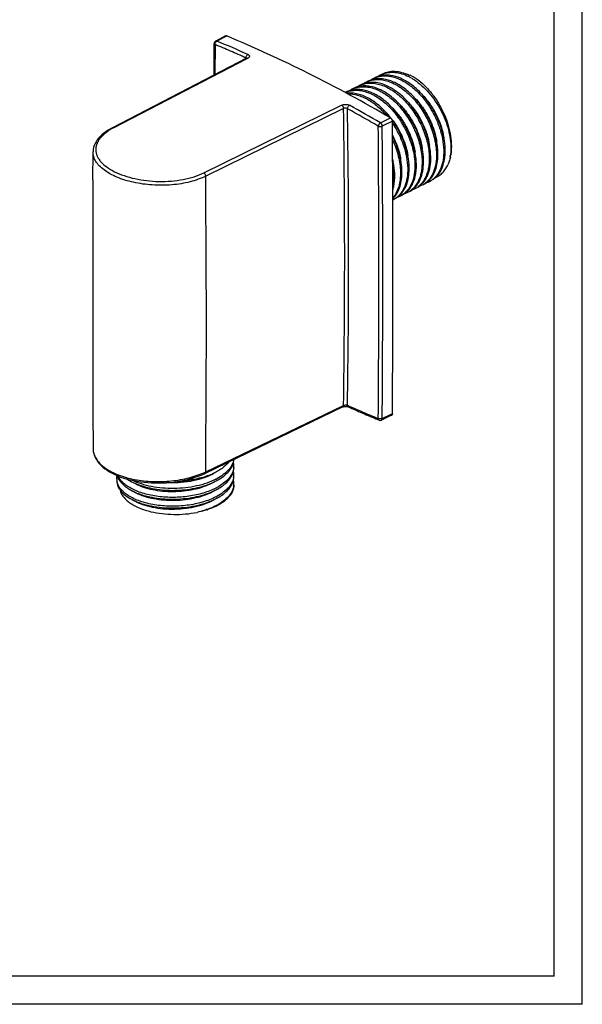
# Model space of a CAD drawing. Units: millimetres. Extents: x 5 to 205, y 5 to 292.
# Drawn here: x 105 to 205, y 5 to 180 of the extents above; entities that cross this region are included whole.
import ezdxf

# ---------------------------------------------------------------- set-up
doc = ezdxf.new("R2010")
doc.units = ezdxf.units.MM
doc.header["$LTSCALE"] = 19.36
doc.layers.get('0').update_dxf_attribs({"linetype": 'CONTINUOUS'})

msp = doc.modelspace()

# ---------------------------------------------------------------- linework, layer by layer
at = {"color": 7, "linetype": 'Continuous'}
for p, q in [((205, 5), (205, 292)), ((200, 10), (200, 287)), ((141.587, 177.043), (139.845, 176.135)), ((141.631, 176.959), (140.051, 176.135)), ((141.789, 177.042), (141.631, 176.959)), ((139.539, 170.093), (139.576, 175.695)), ((145.339, 173.1), (121.503, 160.743)), ((145.384, 173.006), (121.718, 160.738)), ((145.551, 173.093), (145.384, 173.006)), ((174.369, 170.115), (174.228, 170.044)), ((137.735, 152.73), (162.22, 164.759)), ((169.116, 161.602), (170.916, 162.478)), ((170.938, 162.468), (170.924, 162.486)), ((118.013, 151.505), (118.033, 156.439)), ((162.425, 111.137), (137.94, 99.335)), ((163.409, 111.157), (163.409, 111.157)), ((165.851, 110.081), (165.922, 110.05)), ((168.662, 108.885), (168.901, 108.785)), ((171.112, 109.66), (169.309, 108.796)), ((138.245, 92.891), (138.231, 92.886)), ((138.259, 92.849), (138.245, 92.844)), ((200, 10), (10, 10)), ((205, 5), (5, 5))]:
    msp.add_line(p, q, dxfattribs=at)
at = {"color": 9, "linetype": 'Continuous'}
for p, q in [((139.576, 175.695), (139.577, 175.692)), ((139.723, 175.515), (139.687, 170.17)), ((145.2, 173.028), (145.202, 173.149)), ((162.557, 164.162), (138.072, 152.128)), ((171.245, 161.886), (169.44, 161.007)), ((138.071, 99.604), (162.556, 111.4)), ((163.26, 111.436), (163.564, 111.3)), ((169.44, 109.063), (171.033, 109.826)), ((171.033, 109.826), (171.245, 109.928))]:
    msp.add_line(p, q, dxfattribs=at)
at = {"color": 7, "linetype": 'Continuous'}
for points in [[(145.383, 173.122), (145.389, 173.132), (145.393, 173.136), (145.392, 173.135), (145.387, 173.13), (145.376, 173.122), (145.36, 173.112), (145.339, 173.1)], [(121.503, 160.743), (121.146, 160.55), (120.719, 160.295), (120.321, 160.029), (119.953, 159.754), (119.615, 159.469), (119.308, 159.176), (119.031, 158.874), (118.786, 158.564), (118.573, 158.247), (118.394, 157.921), (118.25, 157.589), (118.143, 157.252), (118.072, 156.911), (118.037, 156.567), (118.034, 156.438)], [(118.013, 151.505), (117.995, 146.179), (117.986, 140.661), (117.982, 134.954), (117.983, 122.973)], [(117.983, 122.973), (117.99, 116.697), (118.007, 110.226), (118.033, 103.762)], [(162.426, 111.136), (162.444, 111.145), (162.481, 111.16), (162.526, 111.175), (162.577, 111.19), (162.634, 111.204)], [(162.634, 111.204), (162.696, 111.215), (162.762, 111.225), (162.83, 111.231), (162.9, 111.235), (162.97, 111.236), (163.038, 111.234), (163.105, 111.229), (163.168, 111.221), (163.226, 111.211), (163.279, 111.2), (163.326, 111.187), (163.366, 111.174), (163.398, 111.162), (163.409, 111.157)], [(118.034, 103.762), (118.039, 103.599), (118.078, 103.226), (118.157, 102.855), (118.275, 102.488), (118.432, 102.126), (118.627, 101.773), (118.86, 101.429), (119.128, 101.094), (119.431, 100.771), (119.768, 100.46), (120.138, 100.161), (120.54, 99.875), (120.969, 99.605), (121.426, 99.35), (121.908, 99.112), (122.415, 98.889), (122.948, 98.683), (123.502, 98.493), (124.075, 98.322), (124.665, 98.169), (125.269, 98.035), (125.887, 97.919), (126.515, 97.822), (127.154, 97.744), (127.8, 97.685), (128.451, 97.645), (129.107, 97.624), (129.763, 97.621), (130.42, 97.637), (131.073, 97.671), (131.722, 97.723), (132.365, 97.793), (132.999, 97.881), (133.623, 97.986), (134.235, 98.108), (134.833, 98.246), (135.416, 98.399), (135.981, 98.568), (136.527, 98.751), (137.054, 98.948), (137.559, 99.159), (137.94, 99.335)]]:
    msp.add_lwpolyline(points, dxfattribs=at)
for centre, radius, start, end in [((54.18, -33.518), 228.059, 63.38402, 67.40897), ((140.076, 175.691), 0.5, 117.47312, 179.56748), ((43.438, -55.302), 252.347, 59.65736, 63.41926), ((171.064, 166.368), 4.217, 116.58923, 124.50368), ((170.104, 165.638), 4.446, 101.72637, 102.1873), ((171.047, 166.398), 4.183, 113.19912, 116.57175), ((171.049, 166.392), 4.189, 112.57911, 113.19881), ((170.112, 164.284), 5.805, 81.69973, 82.43288), ((169.782, 163.747), 6.218, 77.98917, 79.44287), ((170.018, 161.596), 9.208, 59.66313, 63.4921), ((167.224, 164.447), 4.218, 116.58941, 124.50313), ((166.265, 163.718), 4.446, 101.72763, 102.18799), ((167.207, 164.478), 4.183, 113.19811, 116.57178), ((167.21, 164.473), 4.188, 112.57941, 113.19775), ((168.504, 165.088), 4.218, 116.58938, 124.50342), ((167.544, 164.358), 4.446, 101.72707, 102.18792), ((168.487, 165.118), 4.183, 113.19868, 116.57177), ((168.49, 165.113), 4.189, 112.57892, 113.19834), ((169.784, 165.728), 4.217, 116.58931, 124.50362), ((168.824, 164.998), 4.446, 101.72663, 102.18768), ((169.767, 165.758), 4.183, 113.19904, 116.57176), ((169.77, 165.753), 4.189, 112.57861, 113.19872), ((169.699, 161.035), 9.853, 58.6415, 59.70401), ((164.648, 163.199), 4.183, 113.1967, 115.0335), ((164.65, 163.194), 4.188, 112.58043, 113.19665), ((165.945, 163.807), 4.218, 116.5894, 124.50278), ((164.985, 163.078), 4.446, 101.72822, 102.18792), ((165.928, 163.838), 4.183, 113.19752, 116.57179), ((165.93, 163.833), 4.188, 112.57994, 113.19713), ((157.967, 152.574), 16.315, 35.04503, 35.76462), ((-3293.222, 135.821), 3464.565, 0.000615, 0.431063), ((173.542, 156.951), 8.091, 350.16182, 351.37502), ((173.386, 157.193), 8.322, 348.7027, 350.07615), ((170.719, 157.14), 10.924, 1.31354, 1.507), ((170.89, 157.43), 10.833, 358.85188, 359.78114), ((170.733, 157.431), 10.99, 359.77942, 0.0001), ((173.714, 156.921), 7.917, 349.97798, 350.15807), ((173.554, 157.16), 8.151, 348.51105, 348.6985), ((174.922, 153.851), 3.662, 287.50232, 296.53671), ((173.717, 153.566), 3.953, 313.61189, 314.39848), ((173.658, 153.624), 4.036, 314.40649, 317.29346), ((174.928, 153.835), 3.644, 296.57772, 303.61211), ((172.521, 154.118), 5.114, 330.44015, 331.79091), ((176.202, 154.491), 3.662, 287.50247, 296.53659), ((174.997, 154.205), 3.952, 313.61195, 314.39892), ((174.939, 154.264), 4.035, 314.40694, 317.29409), ((176.208, 154.474), 3.644, 296.57767, 303.61257), ((169.83, 151.694), 4.02, 313.5461, 317.17109), ((171.081, 151.928), 3.659, 296.59287, 304.93722), ((172.365, 152.565), 3.655, 287.567, 296.54892), ((171.11, 152.334), 4.021, 313.54569, 317.17057), ((172.361, 152.568), 3.66, 296.59291, 304.93719), ((173.645, 153.205), 3.655, 287.56669, 296.54922), ((172.389, 152.975), 4.021, 313.54544, 317.17084), ((173.64, 153.208), 3.66, 296.59298, 304.93727), ((168.598, 151.005), 3.952, 313.57555, 314.39588), ((169.818, 151.258), 3.625, 294.5286, 296.56302), ((168.54, 151.064), 4.035, 314.40384, 317.29168), ((169.809, 151.275), 3.644, 296.57736, 303.61072), ((171.085, 151.926), 3.655, 287.56727, 296.54863), ((-3254.135, 135.846), 3425.478, 359.566485, 0.000204), ((255.634, 317.133), 225.68, 245.87972, 246.55716), ((253.967, 313.294), 221.495, 246.57801, 247.34812), ((169.093, 109.247), 0.5, 247.42006, 295.66883), ((171.03, 109.832), 0.191, 295.56673, 308.64628), ((140.153, 99.093), 2.912, 0.05967, 12.43618), ((140.148, 100.661), 2.916, 0.06493, 12.29743), ((140.184, 100.666), 2.881, 353.6368, 354.97479), ((140.202, 100.664), 2.863, 354.97457, 359.99371), ((124.65, 98.315), 2.386, 180.02792, 189.24405), ((135.076, 107.618), 10.495, 297.31613, 298.09271), ((135.229, 107.008), 10.168, 298.10231, 299.00342), ((140.153, 97.526), 2.911, 0.05706, 12.43715), ((140.176, 99.098), 2.888, 350.54709, 359.96551), ((130.686, 109.549), 13.064, 250.69056, 251.45263), ((135.062, 106.078), 10.526, 297.31675, 298.09115), ((135.266, 105.375), 10.093, 298.08856, 298.99323), ((140.176, 97.531), 2.889, 350.54779, 359.96704), ((129.699, 103.929), 10.389, 245.0513, 245.76799), ((130.35, 107.052), 12.076, 249.01842, 249.36466), ((135.097, 104.439), 10.447, 297.32462, 298.10484), ((135.233, 103.866), 10.16, 298.09729, 298.99591), ((133.602, 106.29), 14.181, 289.11196, 290.02031), ((133.946, 106.369), 14.192, 287.69522, 288.53628), ((135.042, 102.98), 10.568, 296.98193, 297.83664), ((135.323, 102.947), 10.5, 295.46153, 296.56097), ((135.161, 102.754), 10.313, 297.83907, 298.09772), ((135.468, 102.657), 10.176, 296.56483, 296.83603)]:
    msp.add_arc(centre, radius, start, end, dxfattribs=at)
at = {"color": 9, "linetype": 'Continuous'}
for centre, radius, start, end in [((54.995, -28.191), 220.624, 66.64339, 67.41586), ((140.233, 175.774), 0.404, 116.85611, 120.97846), ((54.188, -30.242), 223.526, 65.8778, 67.41023), ((53.268, -32.176), 224.967, 65.87968, 66.64216), ((36.414, -65.566), 263.088, 59.70855, 61.08338), ((-1535.26, 137.781), 1698.024, 359.109777, 0.890223), ((-1535.005, 137.778), 1698.47, 359.11136, 0.888641), ((37.628, -63.35), 259.857, 60.39543, 61.08814), ((160.585, 154.21), 13.28, 38.67647, 44.28525), ((35.251, -67.524), 264.661, 59.71012, 60.3944), ((-3288.516, 134.977), 3457.353, 0.000203, 0.431367), ((169.322, 161.195), 0.456, 116.8295, 120.49231), ((-3288.357, 134.974), 3457.895, 0.000203, 0.431421), ((159.846, 153.596), 14.241, 37.53432, 38.74719), ((159.728, 153.505), 14.39, 37.36893, 37.53618), ((159.614, 153.419), 14.533, 36.06071, 37.36713), ((126.913, 150.738), 11.269, 117.44742, 118.40526), ((159.123, 152.55), 12.459, 9.22411, 12.39907), ((-3249.564, 134.952), 3418.401, 359.566182, 0.000617), ((-3249.453, 134.95), 3418.991, 359.566131, 0.000613), ((162.344, 111.304), 0.186, 295.85164, 307.26219), ((255.087, 316.516), 224.699, 245.96409, 246.64249), ((253.468, 312.776), 220.624, 246.64334, 247.41586), ((169.229, 108.963), 0.186, 295.73378, 308.81794), ((121.181, 103.779), 3.146, 180.31896, 186.14276), ((132.618, 110.921), 12.563, 294.68427, 295.72825), ((137.86, 99.501), 0.184, 295.80385, 307.66522), ((134.763, 107.599), 9.539, 297.2234, 298.33905), ((135.197, 106.812), 8.641, 298.28138, 301.96248), ((128.999, 100.716), 7.238, 237.69726, 240.38798)]:
    msp.add_arc(centre, radius, start, end, dxfattribs=at)
at = {"color": 7, "linetype": 'Continuous'}
for points, knots in [([(141.587, 177.043), (141.616, 177.058), (141.687, 177.073), (141.755, 177.056), (141.789, 177.042)], [0, 0, 0, 0, 0.4690026, 1, 1, 1, 1]), ([(169.166, 169.983), (169.078, 169.964), (168.732, 169.878), (168.396, 169.749), (168.158, 169.63)], [0, 0, 0, 0, 0.2523478, 1, 1, 1, 1]), ([(168.161, 169.62), (168.368, 169.706), (168.801, 169.847), (169.726, 169.995), (170.447, 169.948), (170.921, 169.859)], [0, 0, 0, 0, 0.2396206, 0.484388, 1, 1, 1, 1]), ([(170.877, 170.039), (170.593, 170.077), (170.03, 170.109), (169.469, 170.046), (169.201, 169.991)], [0, 0, 0, 0, 0.5110049, 1, 1, 1, 1]), ([(174.228, 170.044), (173.814, 170.24), (172.986, 170.554), (171.721, 170.767), (170.517, 170.69), (169.776, 170.439), (169.438, 170.27)], [0, 0, 0, 0, 0.2770952, 0.5326916, 0.7711693, 1, 1, 1, 1]), ([(169.441, 170.26), (169.781, 170.402), (170.518, 170.599), (171.695, 170.615), (172.925, 170.362), (173.727, 170.035), (174.128, 169.835)], [0, 0, 0, 0, 0.2277816, 0.4665938, 0.7228414, 1, 1, 1, 1]), ([(180.622, 156.881), (180.606, 157.593), (180.429, 159.067), (179.808, 161.255), (178.85, 163.406), (177.601, 165.409), (176.349, 166.89), (175.254, 167.906), (174.159, 168.758), (172.756, 169.572), (171.539, 169.943), (170.95, 170.029)], [0, 0, 0, 0, 0.122701, 0.2540834, 0.3902277, 0.5267059, 0.6591246, 0.7226266, 0.7837534, 0.8976457, 1, 1, 1, 1]), ([(171.075, 169.829), (171.654, 169.706), (172.838, 169.275), (174.503, 168.226), (176.078, 166.798), (177.492, 165.059), (178.681, 163.093), (179.589, 160.997), (180.177, 158.871), (180.345, 157.441), (180.361, 156.75)], [0, 0, 0, 0, 0.1041516, 0.2194378, 0.3446386, 0.4769924, 0.6127995, 0.7479139, 0.878193, 1, 1, 1, 1]), ([(174.369, 170.115), (174.873, 169.863), (175.87, 169.233), (177.241, 168.026), (178.502, 166.56), (179.608, 164.89), (180.518, 163.078), (181.196, 161.192), (181.619, 159.303), (181.723, 158.042), (181.723, 157.431)], [0, 0, 0, 0, 0.110324, 0.22988, 0.3567653, 0.4883339, 0.6215367, 0.7531882, 0.8802219, 1, 1, 1, 1]), ([(165.326, 168.063), (165.238, 168.044), (164.892, 167.959), (164.556, 167.829), (164.318, 167.71)], [0, 0, 0, 0, 0.252356, 1, 1, 1, 1]), ([(164.322, 167.701), (164.605, 167.818), (165.209, 167.995), (166.172, 168.066), (167.181, 167.95), (168.606, 167.536), (170, 166.765), (171.304, 165.734), (172.606, 164.469), (174.043, 162.607), (175.376, 160.106), (176.25, 157.485), (176.501, 155.694), (176.521, 154.83)], [0, 0, 0, 0, 0.0460061, 0.0936727, 0.1439882, 0.1976134, 0.3155223, 0.3797913, 0.4469785, 0.587374, 0.7307568, 0.8703758, 1, 1, 1, 1]), ([(167.244, 168.088), (166.925, 168.142), (166.294, 168.197), (165.662, 168.133), (165.361, 168.071)], [0, 0, 0, 0, 0.512666, 1, 1, 1, 1]), ([(166.606, 168.703), (166.518, 168.684), (166.172, 168.598), (165.836, 168.469), (165.598, 168.35)], [0, 0, 0, 0, 0.2523507, 1, 1, 1, 1]), ([(165.601, 168.341), (165.884, 168.458), (166.489, 168.635), (167.452, 168.706), (168.461, 168.59), (169.886, 168.176), (171.28, 167.405), (172.584, 166.374), (173.886, 165.109), (175.323, 163.247), (176.656, 160.745), (177.53, 158.125), (177.781, 156.334), (177.801, 155.47)], [0, 0, 0, 0, 0.0460078, 0.0936744, 0.1439888, 0.1976144, 0.3155232, 0.379792, 0.4469798, 0.5873747, 0.7307573, 0.870376, 1, 1, 1, 1]), ([(168.975, 168.634), (168.582, 168.731), (167.801, 168.848), (167.012, 168.788), (166.641, 168.711)], [0, 0, 0, 0, 0.5164501, 1, 1, 1, 1]), ([(167.886, 169.343), (167.798, 169.324), (167.452, 169.238), (167.116, 169.109), (166.878, 168.99)], [0, 0, 0, 0, 0.2523478, 1, 1, 1, 1]), ([(166.881, 168.981), (167.164, 169.098), (167.769, 169.275), (168.732, 169.346), (169.741, 169.23), (171.166, 168.816), (172.559, 168.045), (173.864, 167.013), (175.166, 165.749), (176.603, 163.887), (177.719, 161.792), (178.389, 160.025), (178.876, 158.296), (179.061, 156.974), (179.081, 156.11)], [0, 0, 0, 0, 0.0460035, 0.0936631, 0.1439697, 0.1975889, 0.315481, 0.3797411, 0.4469202, 0.5872956, 0.7306584, 0.8014137, 0.8703938, 1, 1, 1, 1]), ([(176.783, 154.961), (176.766, 155.666), (176.593, 157.125), (175.984, 159.291), (175.043, 161.424), (173.815, 163.413), (172.583, 164.89), (171.504, 165.909), (170.423, 166.768), (169.036, 167.597), (167.829, 167.989), (167.244, 168.088)], [0, 0, 0, 0, 0.1223811, 0.2533726, 0.3891535, 0.5253962, 0.6577918, 0.7213792, 0.7826578, 0.8970312, 1, 1, 1, 1]), ([(179.342, 156.241), (179.324, 157.055), (179.098, 158.742), (178.311, 161.222), (177.106, 163.616), (175.557, 165.764), (173.76, 167.528), (172.096, 168.612), (170.743, 169.16), (169.77, 169.4), (168.825, 169.475), (168.213, 169.411), (167.921, 169.351)], [0, 0, 0, 0, 0.1273252, 0.2642447, 0.4053577, 0.5447223, 0.6767559, 0.7971849, 0.8524519, 0.9043955, 0.9533649, 1, 1, 1, 1]), ([(178.062, 155.601), (178.047, 156.282), (177.884, 157.689), (177.312, 159.783), (176.428, 161.852), (175.27, 163.797), (173.89, 165.528), (172.349, 166.963), (170.714, 168.035), (169.547, 168.493), (168.975, 168.634)], [0, 0, 0, 0, 0.1213505, 0.2510777, 0.385669, 0.5211274, 0.6534321, 0.7789527, 0.894931, 1, 1, 1, 1]), ([(174.826, 169.449), (175.297, 169.162), (176.221, 168.489), (177.485, 167.274), (178.639, 165.855), (179.646, 164.279), (180.476, 162.598), (181.102, 160.865), (181.507, 159.138), (181.625, 157.986), (181.639, 157.427)], [0, 0, 0, 0, 0.1155065, 0.2383198, 0.3665114, 0.4977019, 0.62925, 0.7584665, 0.8827877, 1, 1, 1, 1]), ([(164.046, 167.423), (163.958, 167.404), (163.612, 167.319), (163.277, 167.19), (163.038, 167.07)], [0, 0, 0, 0, 0.2523625, 1, 1, 1, 1]), ([(163.042, 167.061), (163.325, 167.178), (163.929, 167.355), (164.892, 167.427), (165.901, 167.31), (167.327, 166.896), (168.72, 166.125), (170.024, 165.094), (171.326, 163.829), (172.763, 161.967), (174.096, 159.466), (174.97, 156.845), (175.221, 155.054), (175.241, 154.19)], [0, 0, 0, 0, 0.0460049, 0.0936711, 0.1439875, 0.1976131, 0.3155216, 0.3797908, 0.4469775, 0.5873734, 0.7307565, 0.8703756, 1, 1, 1, 1]), ([(170.924, 162.486), (170.38, 163.197), (169.488, 164.181), (168.153, 165.269), (167.141, 165.924), (166.117, 166.422), (165.099, 166.751), (164.103, 166.906), (163.45, 166.888), (163.138, 166.848)], [0, 0, 0, 0, 0.2886848, 0.4250178, 0.55449, 0.6765092, 0.7909902, 0.8984271, 1, 1, 1, 1]), ([(163.311, 166.753), (163.892, 166.775), (164.8, 166.649), (165.966, 166.239), (167.201, 165.63), (168.704, 164.548), (169.756, 163.464), (170.257, 162.864)], [0, 0, 0, 0, 0.2125407, 0.3283122, 0.4507526, 0.714615, 1, 1, 1, 1]), ([(175.503, 154.321), (175.484, 155.135), (175.259, 156.822), (174.472, 159.302), (173.267, 161.696), (171.717, 163.845), (169.92, 165.608), (168.256, 166.692), (166.904, 167.241), (165.93, 167.48), (164.985, 167.555), (164.373, 167.491), (164.081, 167.431)], [0, 0, 0, 0, 0.1273258, 0.2642449, 0.4053582, 0.544723, 0.6767581, 0.7971849, 0.8524531, 0.9043991, 0.9533649, 1, 1, 1, 1]), ([(170.916, 162.478), (170.939, 162.465), (171.033, 162.398), (171.106, 162.304), (171.149, 162.227)], [0, 0, 0, 0, 0.2298417, 1, 1, 1, 1]), ([(171.149, 162.227), (171.164, 162.2), (171.216, 162.093), (171.244, 161.974), (171.245, 161.886)], [0, 0, 0, 0, 0.2613815, 1, 1, 1, 1]), ([(171.249, 161.538), (171.662, 160.923), (172.404, 159.642), (173.247, 157.621), (173.791, 155.581), (173.946, 154.213), (173.961, 153.55)], [0, 0, 0, 0, 0.2603497, 0.518487, 0.7671538, 1, 1, 1, 1]), ([(174.223, 153.681), (174.207, 154.369), (174.041, 155.792), (173.458, 157.908), (172.557, 159.996), (171.764, 161.313), (171.323, 161.942)], [0, 0, 0, 0, 0.23288, 0.4819272, 0.7402488, 1, 1, 1, 1]), ([(172.943, 153.041), (172.931, 153.547), (172.836, 154.587), (172.384, 156.705), (171.775, 158.264), (171.266, 159.265)], [0, 0, 0, 0, 0.2338131, 0.4810059, 1, 1, 1, 1]), ([(171.27, 158.586), (171.698, 157.664), (172.211, 156.239), (172.59, 154.313), (172.671, 153.37), (172.681, 152.91)], [0, 0, 0, 0, 0.5186903, 0.7656207, 1, 1, 1, 1]), ([(179.081, 156.11), (179.094, 155.535), (179.033, 154.437), (178.641, 152.918), (178.058, 151.85), (177.458, 151.185), (177.121, 150.916), (176.945, 150.8)], [0, 0, 0, 0, 0.2897242, 0.5504587, 0.7843376, 0.8937766, 1, 1, 1, 1]), ([(177.904, 151.527), (178.153, 151.797), (178.598, 152.433), (179.054, 153.556), (179.315, 154.849), (179.353, 155.765), (179.342, 156.241)], [0, 0, 0, 0, 0.2186781, 0.456469, 0.7167662, 1, 1, 1, 1]), ([(178.1, 151.346), (178.303, 151.448), (178.695, 151.693), (179.214, 152.17), (179.659, 152.75), (180.026, 153.426), (180.309, 154.189), (180.58, 155.34), (180.636, 156.257), (180.622, 156.881)], [0, 0, 0, 0, 0.1063724, 0.2150802, 0.3282011, 0.447378, 0.5737362, 0.707951, 1, 1, 1, 1]), ([(180.361, 156.75), (180.374, 156.175), (180.313, 155.077), (179.921, 153.558), (179.337, 152.49), (178.738, 151.825), (178.401, 151.556), (178.225, 151.439)], [0, 0, 0, 0, 0.2897226, 0.5504606, 0.784337, 0.8937797, 1, 1, 1, 1]), ([(181.64, 157.39), (181.644, 157.247), (181.645, 156.695), (181.602, 156.142), (181.541, 155.737)], [0, 0, 0, 0, 0.2588042, 1, 1, 1, 1]), ([(181.721, 157.213), (181.718, 157.088), (181.7, 156.601), (181.647, 156.115), (181.584, 155.759)], [0, 0, 0, 0, 0.2573586, 1, 1, 1, 1]), ([(171.663, 152.401), (171.658, 152.622), (171.609, 153.54), (171.455, 154.452), (171.29, 155.131)], [0, 0, 0, 0, 0.2401883, 1, 1, 1, 1]), ([(175.241, 154.19), (175.254, 153.624), (175.196, 152.543), (174.817, 151.044), (174.254, 149.985), (173.673, 149.319), (173.347, 149.047), (173.176, 148.928)], [0, 0, 0, 0, 0.2891709, 0.5499138, 0.7841874, 0.8937791, 1, 1, 1, 1]), ([(176.521, 154.83), (176.534, 154.264), (176.475, 153.183), (176.097, 151.684), (175.534, 150.625), (174.953, 149.959), (174.627, 149.687), (174.456, 149.568)], [0, 0, 0, 0, 0.2891704, 0.5499148, 0.7841905, 0.8937777, 1, 1, 1, 1]), ([(175.106, 151.424), (175.179, 151.64), (175.443, 152.583), (175.52, 153.572), (175.503, 154.321)], [0, 0, 0, 0, 0.2331948, 1, 1, 1, 1]), ([(176.358, 151.986), (176.518, 152.437), (176.746, 153.425), (176.795, 154.434), (176.783, 154.961)], [0, 0, 0, 0, 0.4762573, 1, 1, 1, 1]), ([(177.801, 155.47), (177.809, 155.115), (177.791, 154.424), (177.614, 153.141), (177.314, 152.233), (177.028, 151.701)], [0, 0, 0, 0, 0.2743792, 0.5328502, 1, 1, 1, 1]), ([(177.541, 152.368), (177.736, 152.849), (178.015, 153.922), (178.076, 155.023), (178.062, 155.601)], [0, 0, 0, 0, 0.4735239, 1, 1, 1, 1]), ([(178.923, 151.912), (179.16, 152.011), (179.618, 152.26), (180.224, 152.774), (180.738, 153.419), (181.007, 153.912), (181.126, 154.174)], [0, 0, 0, 0, 0.238291, 0.4807193, 0.7331484, 1, 1, 1, 1]), ([(181.509, 155.544), (181.488, 155.422), (181.395, 154.957), (181.257, 154.5), (181.126, 154.174)], [0, 0, 0, 0, 0.2597141, 1, 1, 1, 1]), ([(181.542, 155.537), (181.518, 155.416), (181.412, 154.952), (181.264, 154.498), (181.126, 154.174)], [0, 0, 0, 0, 0.2589624, 1, 1, 1, 1]), ([(171.3, 153.554), (171.315, 153.445), (171.365, 153.019), (171.394, 152.59), (171.401, 152.271)], [0, 0, 0, 0, 0.2552983, 1, 1, 1, 1]), ([(171.401, 152.271), (171.405, 152.133), (171.407, 151.603), (171.368, 151.071), (171.312, 150.681)], [0, 0, 0, 0, 0.2581805, 1, 1, 1, 1]), ([(171.319, 149.666), (171.382, 149.872), (171.612, 150.766), (171.679, 151.696), (171.663, 152.401)], [0, 0, 0, 0, 0.2343162, 1, 1, 1, 1]), ([(172.681, 152.91), (172.692, 152.448), (172.656, 151.555), (172.41, 150.292), (171.98, 149.189), (171.56, 148.557), (171.323, 148.286)], [0, 0, 0, 0, 0.2822762, 0.5424151, 0.7806475, 1, 1, 1, 1]), ([(171.505, 148.327), (171.754, 148.597), (172.199, 149.233), (172.655, 150.356), (172.915, 151.649), (172.954, 152.565), (172.943, 153.041)], [0, 0, 0, 0, 0.2186763, 0.4564592, 0.7167738, 1, 1, 1, 1]), ([(173.961, 153.55), (173.974, 152.975), (173.914, 151.877), (173.522, 150.358), (172.938, 149.29), (172.338, 148.625), (172.001, 148.356), (171.826, 148.24)], [0, 0, 0, 0, 0.2897322, 0.5504598, 0.7843495, 0.8937867, 1, 1, 1, 1]), ([(172.778, 148.961), (173.029, 149.231), (173.476, 149.867), (173.933, 150.991), (174.195, 152.287), (174.234, 153.204), (174.223, 153.681)], [0, 0, 0, 0, 0.2186212, 0.4563707, 0.7167116, 1, 1, 1, 1]), ([(177.099, 151.506), (177.142, 151.572), (177.309, 151.849), (177.449, 152.141), (177.541, 152.368)], [0, 0, 0, 0, 0.2435041, 1, 1, 1, 1]), ([(174.058, 149.601), (174.289, 149.849), (174.704, 150.427), (174.988, 151.077), (175.106, 151.424)], [0, 0, 0, 0, 0.4809098, 1, 1, 1, 1]), ([(175.338, 150.241), (175.56, 150.48), (175.962, 151.033), (176.241, 151.655), (176.358, 151.986)], [0, 0, 0, 0, 0.4817232, 1, 1, 1, 1]), ([(175.54, 150.066), (175.622, 150.107), (175.946, 150.285), (176.242, 150.512), (176.443, 150.704)], [0, 0, 0, 0, 0.2481228, 1, 1, 1, 1]), ([(176.97, 151.595), (176.812, 151.317), (176.452, 150.803), (175.985, 150.381), (175.736, 150.208)], [0, 0, 0, 0, 0.5133831, 1, 1, 1, 1]), ([(176.624, 150.887), (176.667, 150.934), (176.839, 151.13), (176.993, 151.341), (177.099, 151.506)], [0, 0, 0, 0, 0.2455043, 1, 1, 1, 1]), ([(176.82, 150.706), (176.902, 150.747), (177.226, 150.925), (177.522, 151.152), (177.723, 151.344)], [0, 0, 0, 0, 0.2481217, 1, 1, 1, 1]), ([(171.7, 148.146), (171.782, 148.187), (172.104, 148.364), (172.399, 148.59), (172.6, 148.78)], [0, 0, 0, 0, 0.2481184, 1, 1, 1, 1]), ([(172.98, 148.786), (173.062, 148.827), (173.384, 149.004), (173.679, 149.23), (173.88, 149.42)], [0, 0, 0, 0, 0.248114, 1, 1, 1, 1]), ([(174.26, 149.426), (174.342, 149.467), (174.664, 149.644), (174.959, 149.87), (175.159, 150.06)], [0, 0, 0, 0, 0.2481122, 1, 1, 1, 1]), ([(171.245, 109.928), (171.245, 109.879), (171.232, 109.788), (171.181, 109.708), (171.149, 109.683)], [0, 0, 0, 0, 0.5456398, 1, 1, 1, 1]), ([(143.029, 101.786), (143.004, 101.625), (142.925, 101.301), (142.655, 100.655), (142.103, 99.873), (141.173, 99.041), (140.427, 98.577), (140.018, 98.359)], [0, 0, 0, 0, 0.103704, 0.2112507, 0.443417, 0.705441, 1, 1, 1, 1]), ([(142.828, 100.757), (142.898, 100.925), (143.008, 101.268), (143.056, 101.626), (143.062, 101.803)], [0, 0, 0, 0, 0.507199, 1, 1, 1, 1]), ([(142.154, 101.366), (141.825, 100.923), (141.176, 100.325), (140.162, 99.675), (139.577, 99.38), (139.268, 99.241)], [0, 0, 0, 0, 0.4577167, 0.7186149, 1, 1, 1, 1]), ([(143.047, 100.347), (143.028, 100.18), (142.961, 99.844), (142.706, 99.174), (142.155, 98.36), (141.207, 97.496), (140.44, 97.016), (140.018, 96.792)], [0, 0, 0, 0, 0.1036556, 0.2108591, 0.4422167, 0.7042103, 1, 1, 1, 1]), ([(140.159, 98.115), (140.477, 98.292), (141.068, 98.662), (141.838, 99.303), (142.436, 99.994), (142.723, 100.502), (142.828, 100.757)], [0, 0, 0, 0, 0.2857157, 0.5465808, 0.7834979, 1, 1, 1, 1]), ([(142.833, 99.202), (142.908, 99.385), (143.024, 99.76), (143.064, 100.151), (143.064, 100.344)], [0, 0, 0, 0, 0.5070878, 1, 1, 1, 1]), ([(122.264, 98.313), (122.264, 98.364), (122.271, 98.568), (122.304, 98.771), (122.343, 98.92)], [0, 0, 0, 0, 0.2482706, 1, 1, 1, 1]), ([(122.264, 97.993), (122.264, 97.831), (122.299, 97.499), (122.454, 97.012), (122.708, 96.536), (123.193, 95.901), (124.052, 95.17), (124.866, 94.719), (125.316, 94.509)], [0, 0, 0, 0, 0.1001884, 0.2035611, 0.3128415, 0.4301713, 0.6938522, 1, 1, 1, 1]), ([(122.353, 98.916), (122.364, 98.876), (122.412, 98.716), (122.476, 98.561), (122.531, 98.447)], [0, 0, 0, 0, 0.2455433, 1, 1, 1, 1]), ([(139.892, 96.725), (139.183, 96.359), (137.608, 95.752), (135.061, 95.208), (132.352, 95.008), (130.083, 95.135), (128.34, 95.42), (127.126, 95.714), (126.008, 96.084), (125.007, 96.526), (124.139, 97.029), (123.418, 97.586), (122.858, 98.189), (122.587, 98.636), (122.488, 98.86)], [0, 0, 0, 0, 0.1272444, 0.2674464, 0.4139237, 0.55903, 0.6287168, 0.6952848, 0.7579694, 0.8161548, 0.869412, 0.9175876, 0.9608934, 1, 1, 1, 1]), ([(122.531, 98.447), (122.816, 97.86), (123.432, 97.221), (124.292, 96.625), (125.019, 96.201), (125.612, 95.935), (126.026, 95.777)], [0, 0, 0, 0, 0.4370677, 0.5660519, 0.7030212, 1, 1, 1, 1]), ([(124.136, 98.304), (124.462, 98.084), (125.187, 97.677), (125.956, 97.363), (126.366, 97.22)], [0, 0, 0, 0, 0.4749466, 1, 1, 1, 1]), ([(139.892, 98.293), (139.373, 98.025), (138.244, 97.552), (136.42, 97.047), (134.454, 96.726), (132.419, 96.602), (130.394, 96.677), (128.456, 96.945), (126.679, 97.395), (125.585, 97.827), (125.086, 98.075)], [0, 0, 0, 0, 0.1149989, 0.2398487, 0.3714838, 0.5062361, 0.6401902, 0.7694379, 0.890373, 1, 1, 1, 1]), ([(126.53, 97.163), (127.046, 96.99), (128.135, 96.697), (129.843, 96.419), (131.637, 96.294), (133.464, 96.327), (135.266, 96.52), (136.989, 96.867), (138.579, 97.36), (139.564, 97.796), (140.018, 98.039)], [0, 0, 0, 0, 0.1180237, 0.2438619, 0.374762, 0.5076974, 0.6395579, 0.7673202, 0.8882376, 1, 1, 1, 1]), ([(133.149, 97.904), (134.24, 97.956), (135.848, 98.157), (137.878, 98.693), (138.822, 99.044), (139.268, 99.241)], [0, 0, 0, 0, 0.5207664, 0.7677695, 1, 1, 1, 1]), ([(134.32, 98.125), (135.201, 98.196), (136.884, 98.442), (138.517, 98.933), (139.268, 99.241)], [0, 0, 0, 0, 0.5212372, 1, 1, 1, 1]), ([(143.025, 98.624), (142.971, 98.299), (142.739, 97.632), (142.091, 96.727), (141.166, 95.901), (140.424, 95.441), (140.018, 95.224)], [0, 0, 0, 0, 0.2108773, 0.4433472, 0.7055328, 1, 1, 1, 1]), ([(140.158, 96.547), (140.478, 96.724), (141.072, 97.097), (141.844, 97.741), (142.443, 98.436), (142.729, 98.946), (142.833, 99.202)], [0, 0, 0, 0, 0.2858918, 0.5467598, 0.7836126, 1, 1, 1, 1]), ([(142.833, 97.634), (142.908, 97.817), (143.024, 98.193), (143.064, 98.584), (143.064, 98.776)], [0, 0, 0, 0, 0.5071961, 1, 1, 1, 1]), ([(139.892, 95.158), (139.527, 94.969), (138.748, 94.622), (137.503, 94.203), (136.162, 93.875), (134.27, 93.565), (131.854, 93.435), (129.466, 93.636), (127.662, 94.002), (126.431, 94.361), (125.323, 94.803), (124.358, 95.318), (123.554, 95.896), (122.927, 96.529), (122.492, 97.205), (122.334, 97.693), (122.295, 97.931)], [0, 0, 0, 0, 0.0633721, 0.1309885, 0.2020434, 0.275618, 0.4259698, 0.5732805, 0.6431297, 0.7091126, 0.7704386, 0.8265354, 0.8771223, 0.92232, 0.9628246, 1, 1, 1, 1]), ([(122.854, 96.352), (122.899, 96.144), (123.049, 95.724), (123.423, 95.135), (123.943, 94.577), (124.599, 94.06), (125.381, 93.588), (126.615, 93.009), (127.631, 92.695), (128.338, 92.526)], [0, 0, 0, 0, 0.0910838, 0.1893964, 0.2973313, 0.4162982, 0.5466983, 0.6880945, 1, 1, 1, 1]), ([(126.094, 95.751), (126.611, 95.556), (127.711, 95.224), (129.451, 94.899), (131.298, 94.735), (133.191, 94.743), (135.066, 94.921), (136.862, 95.266), (138.521, 95.768), (139.546, 96.219), (140.018, 96.471)], [0, 0, 0, 0, 0.1158272, 0.2404727, 0.3710639, 0.5043752, 0.6370489, 0.765804, 0.8876236, 1, 1, 1, 1]), ([(143.025, 97.056), (142.999, 96.896), (142.917, 96.575), (142.644, 95.934), (142.091, 95.159), (141.166, 94.334), (140.424, 93.873), (140.018, 93.657)], [0, 0, 0, 0, 0.1037162, 0.2113303, 0.4436985, 0.7056975, 1, 1, 1, 1]), ([(143.064, 97.232), (143.064, 97.063), (143.03, 96.718), (142.823, 96.024), (142.411, 95.368), (141.852, 94.778), (141.133, 94.178), (140.507, 93.802), (140.061, 93.577)], [0, 0, 0, 0, 0.1023855, 0.2076056, 0.4353919, 0.5620183, 0.6982184, 1, 1, 1, 1]), ([(140.158, 94.98), (140.478, 95.157), (141.072, 95.529), (141.844, 96.173), (142.443, 96.868), (142.729, 97.378), (142.833, 97.634)], [0, 0, 0, 0, 0.2858805, 0.5467799, 0.7836228, 1, 1, 1, 1]), ([(125.435, 94.455), (125.946, 94.225), (127.055, 93.827), (128.837, 93.422), (130.76, 93.194), (132.753, 93.155), (134.744, 93.307), (136.658, 93.646), (138.426, 94.162), (139.517, 94.636), (140.018, 94.904)], [0, 0, 0, 0, 0.1120777, 0.2346238, 0.3646176, 0.4985253, 0.6325817, 0.763056, 0.8864848, 1, 1, 1, 1]), ([(138.231, 92.886), (138.094, 92.839), (137.53, 92.653), (136.955, 92.501), (136.517, 92.402)], [0, 0, 0, 0, 0.2439437, 1, 1, 1, 1]), ([(138.245, 92.844), (138.107, 92.8), (137.538, 92.629), (136.959, 92.49), (136.517, 92.402)], [0, 0, 0, 0, 0.2435578, 1, 1, 1, 1]), ([(139.837, 93.562), (139.729, 93.507), (139.279, 93.287), (138.814, 93.096), (138.457, 92.966)], [0, 0, 0, 0, 0.2420526, 1, 1, 1, 1]), ([(139.837, 93.467), (139.729, 93.415), (139.278, 93.21), (138.814, 93.033), (138.457, 92.914)], [0, 0, 0, 0, 0.2416825, 1, 1, 1, 1]), ([(128.338, 92.526), (128.986, 92.372), (130.328, 92.139), (132.387, 92.004), (134.469, 92.079), (135.845, 92.27), (136.517, 92.402)], [0, 0, 0, 0, 0.2423736, 0.4950926, 0.7502652, 1, 1, 1, 1])]:
    msp.add_open_spline(points, degree=3, knots=knots, dxfattribs=at)
at = {"color": 9, "linetype": 'Continuous'}
for points, knots in [([(139.577, 175.692), (139.577, 175.675), (139.585, 175.64), (139.615, 175.592), (139.663, 175.549), (139.701, 175.526), (139.723, 175.515)], [0, 0, 0, 0, 0.2072064, 0.4359836, 0.6989159, 1, 1, 1, 1]), ([(139.723, 175.515), (139.72, 175.573), (139.732, 175.694), (139.794, 175.865), (139.891, 176.015), (139.978, 176.093), (140.025, 176.121)], [0, 0, 0, 0, 0.248174, 0.5110747, 0.7679458, 1, 1, 1, 1]), ([(140.051, 176.135), (140.016, 176.149), (139.946, 176.166), (139.875, 176.15), (139.845, 176.135)], [0, 0, 0, 0, 0.5304169, 1, 1, 1, 1]), ([(145.539, 173.765), (145.489, 173.74), (145.394, 173.664), (145.287, 173.513), (145.217, 173.336), (145.2, 173.209), (145.202, 173.149)], [0, 0, 0, 0, 0.2288307, 0.4861052, 0.7510106, 1, 1, 1, 1]), ([(145.539, 173.765), (145.582, 173.745), (145.66, 173.704), (145.755, 173.625), (145.817, 173.536), (145.84, 173.438), (145.82, 173.339), (145.761, 173.246), (145.669, 173.162), (145.593, 173.115), (145.55, 173.093)], [0, 0, 0, 0, 0.1520265, 0.2829559, 0.3953963, 0.4968278, 0.5988594, 0.7131585, 0.8463919, 1, 1, 1, 1]), ([(145.245, 173.13), (145.241, 173.132), (145.227, 173.139), (145.213, 173.144), (145.202, 173.149)], [0, 0, 0, 0, 0.2415518, 1, 1, 1, 1]), ([(145.311, 173.084), (145.306, 173.089), (145.286, 173.107), (145.263, 173.121), (145.245, 173.13)], [0, 0, 0, 0, 0.228273, 1, 1, 1, 1]), ([(145.336, 173.099), (145.367, 173.114), (145.442, 173.129), (145.515, 173.109), (145.551, 173.093)], [0, 0, 0, 0, 0.4690317, 1, 1, 1, 1]), ([(176.49, 166.683), (176.999, 166.162), (177.942, 165.017), (179.084, 163.108), (179.932, 161.071), (180.282, 159.656), (180.391, 158.956)], [0, 0, 0, 0, 0.2488199, 0.5044605, 0.7578395, 1, 1, 1, 1]), ([(162.22, 164.759), (162.268, 164.732), (162.359, 164.655), (162.428, 164.559), (162.458, 164.506)], [0, 0, 0, 0, 0.471906, 1, 1, 1, 1]), ([(162.221, 164.758), (162.323, 164.808), (162.557, 164.878), (162.927, 164.905), (163.295, 164.858), (163.527, 164.776), (163.627, 164.721)], [0, 0, 0, 0, 0.2351835, 0.4986353, 0.7629637, 1, 1, 1, 1]), ([(162.458, 164.506), (162.473, 164.479), (162.525, 164.371), (162.555, 164.251), (162.557, 164.162)], [0, 0, 0, 0, 0.258735, 1, 1, 1, 1]), ([(163.26, 164.12), (163.262, 164.179), (163.287, 164.303), (163.367, 164.474), (163.48, 164.621), (163.577, 164.695), (163.627, 164.721)], [0, 0, 0, 0, 0.2442679, 0.5090561, 0.7689062, 1, 1, 1, 1]), ([(172.662, 164.752), (173.17, 164.23), (174.111, 163.084), (175.252, 161.174), (176.097, 159.137), (176.446, 157.722), (176.554, 157.023)], [0, 0, 0, 0, 0.2489156, 0.5045783, 0.7579263, 1, 1, 1, 1]), ([(173.926, 165.408), (174.439, 164.883), (175.389, 163.727), (176.539, 161.801), (177.388, 159.746), (177.735, 158.319), (177.841, 157.614)], [0, 0, 0, 0, 0.2489561, 0.5047407, 0.7581248, 1, 1, 1, 1]), ([(175.185, 166.069), (175.7, 165.545), (176.653, 164.391), (177.806, 162.466), (178.66, 160.412), (179.01, 158.984), (179.117, 158.278)], [0, 0, 0, 0, 0.2487826, 0.5045158, 0.7579618, 1, 1, 1, 1]), ([(163.26, 164.12), (163.21, 164.151), (163.095, 164.199), (162.911, 164.23), (162.725, 164.222), (162.608, 164.188), (162.557, 164.162)], [0, 0, 0, 0, 0.2407304, 0.5051629, 0.7666768, 1, 1, 1, 1]), ([(171.388, 164.106), (171.893, 163.586), (172.83, 162.444), (173.967, 160.543), (174.811, 158.516), (175.16, 157.107), (175.27, 156.41)], [0, 0, 0, 0, 0.2488791, 0.504473, 0.7578068, 1, 1, 1, 1]), ([(169.09, 161.588), (169.042, 161.56), (168.952, 161.485), (168.844, 161.342), (168.768, 161.179), (168.743, 161.063), (168.739, 161.006)], [0, 0, 0, 0, 0.236301, 0.4970918, 0.7594871, 1, 1, 1, 1]), ([(168.739, 161.006), (168.79, 160.982), (168.905, 160.947), (169.025, 160.936), (169.088, 160.936)], [0, 0, 0, 0, 0.4701974, 1, 1, 1, 1]), ([(169.088, 160.936), (169.152, 160.936), (169.272, 160.947), (169.389, 160.983), (169.44, 161.007)], [0, 0, 0, 0, 0.5279205, 1, 1, 1, 1]), ([(169.345, 161.349), (169.33, 161.376), (169.27, 161.473), (169.187, 161.559), (169.116, 161.602)], [0, 0, 0, 0, 0.2684342, 1, 1, 1, 1]), ([(169.44, 161.007), (169.44, 161.035), (169.43, 161.154), (169.388, 161.269), (169.345, 161.349)], [0, 0, 0, 0, 0.2351751, 1, 1, 1, 1]), ([(171.362, 161.973), (172.043, 161.038), (172.9, 159.518), (173.664, 157.377), (173.91, 156.287), (173.993, 155.748)], [0, 0, 0, 0, 0.5093771, 0.7597696, 1, 1, 1, 1]), ([(121.552, 160.65), (121.09, 160.4), (120.443, 159.99), (119.706, 159.343), (119.266, 158.854), (118.922, 158.346), (118.679, 157.825), (118.54, 157.293), (118.507, 156.756), (118.581, 156.221), (118.762, 155.693), (119.046, 155.178), (119.575, 154.487), (120.495, 153.684), (121.364, 153.175), (121.844, 152.934)], [0, 0, 0, 0, 0.1502937, 0.2177552, 0.28026, 0.338282, 0.3925816, 0.4442782, 0.4947394, 0.54547, 0.5979695, 0.6535034, 0.7130303, 0.8462809, 1, 1, 1, 1]), ([(121.503, 160.743), (121.534, 160.759), (121.61, 160.774), (121.682, 160.754), (121.718, 160.738)], [0, 0, 0, 0, 0.4688667, 1, 1, 1, 1]), ([(171.265, 159.423), (171.622, 158.737), (172.222, 157.339), (172.595, 155.863), (172.71, 155.132)], [0, 0, 0, 0, 0.5113108, 1, 1, 1, 1]), ([(138.071, 152.128), (137.643, 151.918), (136.727, 151.538), (135.26, 151.097), (133.676, 150.771), (132.01, 150.569), (130.297, 150.495), (128.024, 150.564), (125.805, 150.87), (123.722, 151.418), (122.318, 151.922), (121.072, 152.516), (120.009, 153.188), (119.15, 153.927), (118.515, 154.722), (118.182, 155.436), (118.054, 156.009), (118.034, 156.294), (118.034, 156.434)], [0, 0, 0, 0, 0.0630205, 0.1306849, 0.2021653, 0.2764727, 0.3523133, 0.4284714, 0.5768146, 0.6469223, 0.712829, 0.7736002, 0.8290362, 0.8785537, 0.922642, 0.9625124, 0.9814139, 1, 1, 1, 1]), ([(121.844, 152.934), (122.393, 152.661), (123.585, 152.175), (125.51, 151.647), (127.595, 151.304), (129.764, 151.16), (131.937, 151.226), (134.034, 151.504), (135.977, 151.987), (137.18, 152.459), (137.734, 152.73)], [0, 0, 0, 0, 0.1124486, 0.2353155, 0.3655473, 0.4995484, 0.6335269, 0.7637784, 0.8868518, 1, 1, 1, 1]), ([(137.972, 152.477), (137.942, 152.531), (137.874, 152.627), (137.783, 152.703), (137.735, 152.73)], [0, 0, 0, 0, 0.5279855, 1, 1, 1, 1]), ([(138.071, 152.128), (138.071, 152.157), (138.06, 152.278), (138.018, 152.395), (137.972, 152.477)], [0, 0, 0, 0, 0.2332302, 1, 1, 1, 1]), ([(138.071, 99.604), (138.081, 101.787), (138.102, 106.152), (138.149, 112.7), (138.176, 119.252), (138.186, 125.813), (138.176, 132.384), (138.149, 138.962), (138.102, 145.545), (138.081, 149.934), (138.071, 152.128)], [0, 0, 0, 0, 0.1246823, 0.2492898, 0.3740268, 0.4989383, 0.624028, 0.7492914, 0.8746827, 1, 1, 1, 1]), ([(162.557, 111.399), (162.556, 111.35), (162.543, 111.259), (162.49, 111.18), (162.457, 111.155)], [0, 0, 0, 0, 0.5470084, 1, 1, 1, 1]), ([(162.557, 111.399), (162.608, 111.424), (162.725, 111.46), (162.908, 111.485), (163.091, 111.48), (163.208, 111.456), (163.26, 111.436)], [0, 0, 0, 0, 0.2382289, 0.5059126, 0.7702353, 1, 1, 1, 1]), ([(163.409, 111.157), (163.387, 111.167), (163.345, 111.196), (163.298, 111.261), (163.268, 111.344), (163.261, 111.405), (163.26, 111.436)], [0, 0, 0, 0, 0.215642, 0.4508493, 0.7137166, 1, 1, 1, 1]), ([(168.739, 109.07), (168.741, 109.037), (168.75, 108.975), (168.783, 108.89), (168.833, 108.824), (168.878, 108.795), (168.901, 108.785)], [0, 0, 0, 0, 0.2865055, 0.5463253, 0.7807805, 1, 1, 1, 1]), ([(169.088, 108.994), (169.025, 108.995), (168.905, 109.007), (168.79, 109.044), (168.739, 109.07)], [0, 0, 0, 0, 0.5287235, 1, 1, 1, 1]), ([(169.44, 109.063), (169.389, 109.038), (169.272, 109.004), (169.152, 108.993), (169.088, 108.994)], [0, 0, 0, 0, 0.4720035, 1, 1, 1, 1]), ([(169.345, 108.819), (169.35, 108.823), (169.37, 108.84), (169.386, 108.862), (169.396, 108.879)], [0, 0, 0, 0, 0.2416192, 1, 1, 1, 1]), ([(169.396, 108.879), (169.401, 108.887), (169.419, 108.924), (169.43, 108.964), (169.435, 108.994)], [0, 0, 0, 0, 0.2344665, 1, 1, 1, 1]), ([(169.435, 108.994), (169.436, 109), (169.439, 109.023), (169.44, 109.046), (169.44, 109.063)], [0, 0, 0, 0, 0.2432124, 1, 1, 1, 1]), ([(118.052, 103.442), (118.084, 103.152), (118.232, 102.56), (118.688, 101.724), (119.366, 100.941), (120.25, 100.221), (121.319, 99.579), (122.556, 99.026), (123.935, 98.571), (125.964, 98.097), (128.114, 97.868), (130.309, 97.863), (131.963, 97.973), (133.574, 98.198), (135.111, 98.529), (136.542, 98.956), (137.441, 99.312), (137.864, 99.507)], [0, 0, 0, 0, 0.0393226, 0.0812571, 0.1272314, 0.1781826, 0.2341962, 0.2949755, 0.3604702, 0.4296326, 0.5756559, 0.6506633, 0.7254603, 0.7989065, 0.8698615, 0.9372036, 1, 1, 1, 1]), ([(139.127, 99.116), (138.562, 98.826), (137.319, 98.331), (135.312, 97.849), (133.162, 97.608), (131.695, 97.616), (130.962, 97.664)], [0, 0, 0, 0, 0.2274148, 0.4762237, 0.7372952, 1, 1, 1, 1]), ([(137.972, 99.355), (137.977, 99.359), (137.998, 99.377), (138.015, 99.398), (138.025, 99.416)], [0, 0, 0, 0, 0.2411097, 1, 1, 1, 1]), ([(138.025, 99.416), (138.03, 99.424), (138.05, 99.461), (138.061, 99.502), (138.066, 99.533)], [0, 0, 0, 0, 0.2337439, 1, 1, 1, 1]), ([(138.066, 99.533), (138.067, 99.539), (138.07, 99.562), (138.071, 99.586), (138.071, 99.604)], [0, 0, 0, 0, 0.2450811, 1, 1, 1, 1]), ([(126.33, 97.113), (126.221, 97.159), (125.81, 97.342), (125.412, 97.556), (125.131, 97.734)], [0, 0, 0, 0, 0.2622002, 1, 1, 1, 1]), ([(139.751, 96.334), (139.308, 96.059), (138.321, 95.568), (136.694, 95.027), (134.903, 94.659), (133.02, 94.477), (131.124, 94.486), (129.29, 94.685), (127.596, 95.062), (126.545, 95.442), (126.064, 95.663)], [0, 0, 0, 0, 0.1105687, 0.2324401, 0.3626633, 0.4974703, 0.6326958, 0.7640994, 0.8876639, 1, 1, 1, 1]), ([(139.76, 97.907), (139.329, 97.638), (138.369, 97.157), (136.788, 96.621), (135.045, 96.25), (133.21, 96.055), (131.354, 96.044), (129.549, 96.214), (127.867, 96.556), (126.816, 96.907), (126.33, 97.113)], [0, 0, 0, 0, 0.109956, 0.2310116, 0.3603769, 0.4945004, 0.6294532, 0.761171, 0.8858165, 1, 1, 1, 1]), ([(126.064, 95.663), (125.982, 95.701), (125.669, 95.85), (125.365, 96.019), (125.148, 96.155)], [0, 0, 0, 0, 0.2596737, 1, 1, 1, 1]), ([(139.747, 94.764), (139.275, 94.471), (138.217, 93.953), (136.471, 93.398), (134.551, 93.038), (132.545, 92.889), (130.545, 92.957), (128.642, 93.233), (126.925, 93.703), (125.885, 94.161), (125.423, 94.424)], [0, 0, 0, 0, 0.1121472, 0.2362688, 0.3688544, 0.5055458, 0.6415409, 0.7720458, 0.8927013, 1, 1, 1, 1])]:
    msp.add_open_spline(points, degree=3, knots=knots, dxfattribs=at)

doc.saveas('drawing.dxf')
